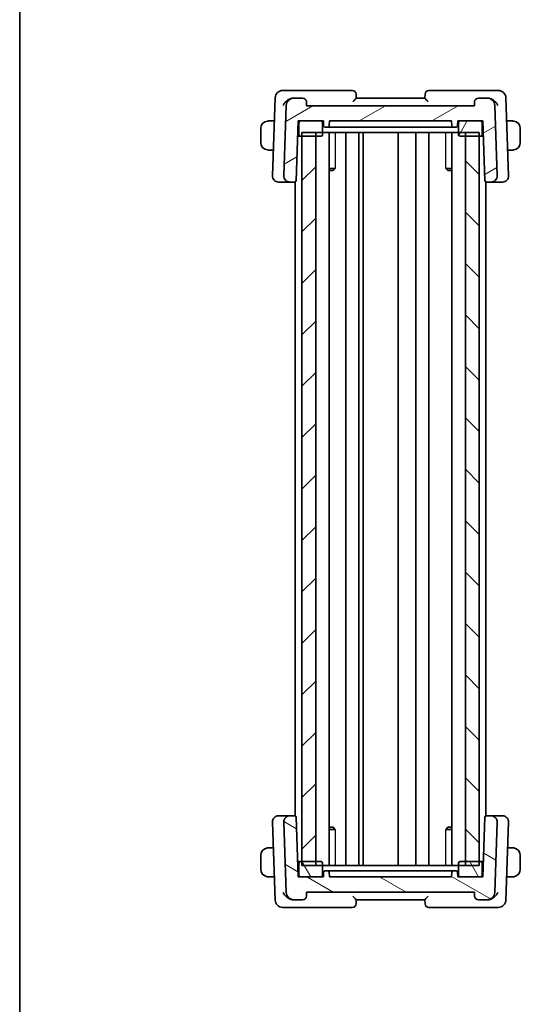
# Model space of a CAD drawing. Units: millimetres. Extents: x 14 to 2205, y 8 to 430.
# Drawn here: x 416 to 481, y 210 to 338 of the extents above; entities that cross this region are included whole.
import ezdxf

# ---------------------------------------------------------------- set-up
doc = ezdxf.new("R2010")
doc.units = ezdxf.units.MM
for name, color, linetype, lineweight in [('Border (ISO)', 7, 'Continuous', 35), ('Hatch (ISO)', 1, 'Continuous', 18), ('Visible (ISO)', 7, 'Continuous', 35), ('Visible Narrow (ISO)', 7, 'Continuous', 25)]:
    doc.layers.add(name, color=color, linetype=linetype, lineweight=lineweight)

# ---------------------------------------------------------------- blocks, each defined once
blk = doc.blocks.new('図面枠 tk図枠')
at = {"layer": 'Border (ISO)'}
blk.add_line((14.5, 289), (14.5, 8), dxfattribs=at)

msp = doc.modelspace()

# ---------------------------------------------------------------- hatches: boundary and pattern name
at = {"layer": 'Hatch (ISO)'}
h = msp.add_hatch(dxfattribs=at)
h.set_pattern_fill('ANSI31', color=256, scale=38.1, angle=-14.999978, style=0)
h.set_pattern_definition([(30, (393.75, -4.5), (-2.38125, 4.124445), [])])
edge = h.paths.add_edge_path()
edge.add_ellipse((475.5934, 327.6927), major_axis=(-0.3597, -0.3473), ratio=1, start_angle=226, end_angle=314)
edge.add_line((475.0937, 327.7102), (475.0756, 327.1927))
edge.add_line((475.0756, 327.1927), (453.0756, 327.1927))
edge.add_line((453.0756, 327.1927), (453.0575, 327.7102))
edge.add_ellipse((452.5578, 327.6927), major_axis=(0.3597, -0.3473), ratio=1, start_angle=46, end_angle=134)
edge.add_line((452.5578, 328.1927), (451.4254, 328.1927))
edge.add_ellipse((451.4254, 327.1927), major_axis=(0.7193, 0.6947), ratio=1, start_angle=46, end_angle=134)
edge.add_line((450.426, 327.2276), (450.1045, 318.0206))
edge.add_ellipse((450.904, 317.9927), major_axis=(-0.5755, -0.5557), ratio=1, start_angle=314, end_angle=406)
edge.add_line((450.904, 317.1927), (451.5031, 317.1927))
edge.add_ellipse((451.5031, 317.3927), major_axis=(0.1439, 0.1389), ratio=1, start_angle=226, end_angle=314)
edge.add_line((451.703, 317.3857), (451.9756, 325.1927))
edge.add_line((451.9756, 325.1927), (452.2756, 325.1927))
edge.add_line((452.2756, 325.1927), (454.9756, 325.1927))
edge.add_line((454.9756, 325.1927), (455.2756, 325.1927))
edge.add_line((455.2756, 325.1927), (455.2968, 324.5857))
edge.add_ellipse((455.4967, 324.5927), major_axis=(-0.1439, 0.1389), ratio=1, start_angle=46, end_angle=134)
edge.add_line((455.4967, 324.3927), (455.8545, 324.3927))
edge.add_ellipse((455.8545, 324.5927), major_axis=(0.1439, 0.1389), ratio=1, start_angle=226, end_angle=314)
edge.add_line((456.0544, 324.5857), (456.0756, 325.1927))
edge.add_line((456.0756, 325.1927), (472.0756, 325.1927))
edge.add_line((472.0756, 325.1927), (472.0968, 324.5857))
edge.add_ellipse((472.2967, 324.5927), major_axis=(-0.1439, 0.1389), ratio=1, start_angle=46, end_angle=134)
edge.add_line((472.2967, 324.3927), (472.6545, 324.3927))
edge.add_ellipse((472.6545, 324.5927), major_axis=(0.1439, 0.1389), ratio=1, start_angle=226, end_angle=314)
edge.add_line((472.8544, 324.5857), (472.8756, 325.1927))
edge.add_line((472.8756, 325.1927), (473.1756, 325.1927))
edge.add_line((473.1756, 325.1927), (475.8756, 325.1927))
edge.add_line((475.8756, 325.1927), (476.1756, 325.1927))
edge.add_line((476.1756, 325.1927), (476.4482, 317.3857))
edge.add_ellipse((476.6481, 317.3927), major_axis=(-0.1439, 0.1389), ratio=1, start_angle=46, end_angle=134)
edge.add_line((476.6481, 317.1927), (477.2472, 317.1927))
edge.add_ellipse((477.2472, 317.9927), major_axis=(0.5755, -0.5557), ratio=1, start_angle=314, end_angle=406)
edge.add_line((478.0467, 318.0206), (477.7252, 327.2276))
edge.add_ellipse((476.7258, 327.1927), major_axis=(-0.7193, 0.6947), ratio=1, start_angle=226, end_angle=314)
edge.add_line((476.7258, 328.1927), (475.5934, 328.1927))
h = msp.add_hatch(dxfattribs=at)
h.set_pattern_fill('ANSI31', color=256, scale=38.1, angle=14.999978, style=0)
h.set_pattern_definition([(60, (393.75, -4.5), (-4.124445, 2.38125), [])])
edge = h.paths.add_edge_path()
edge.add_ellipse((452.2756, 323.3927), major_axis=(-0.2, 0), ratio=1, start_angle=0, end_angle=90)
edge.add_line((452.2756, 323.1927), (452.4756, 323.1927))
edge.add_line((452.4756, 323.1927), (454.2756, 323.1927))
edge.add_line((454.2756, 323.1927), (454.9756, 323.1927))
edge.add_ellipse((454.9756, 323.3927), major_axis=(0, -0.2), ratio=1, start_angle=0, end_angle=90)
edge.add_line((455.1756, 323.3927), (455.1756, 324.9927))
edge.add_ellipse((454.9756, 324.9927), major_axis=(0.2, 0), ratio=1, start_angle=0, end_angle=90)
edge.add_line((454.9756, 325.1927), (452.2756, 325.1927))
edge.add_ellipse((452.2756, 324.9927), major_axis=(0, 0.2), ratio=1, start_angle=0, end_angle=90)
edge.add_line((452.0756, 324.9927), (452.0756, 323.3927))
edge = h.paths.add_edge_path()
edge.add_ellipse((475.8756, 323.3927), major_axis=(0, -0.2), ratio=1, start_angle=0, end_angle=90)
edge.add_line((476.0756, 323.3927), (476.0756, 324.9927))
edge.add_ellipse((475.8756, 324.9927), major_axis=(0.2, 0), ratio=1, start_angle=0, end_angle=90)
edge.add_line((475.8756, 325.1927), (473.1756, 325.1927))
edge.add_ellipse((473.1756, 324.9927), major_axis=(0, 0.2), ratio=1, start_angle=0, end_angle=90)
edge.add_line((472.9756, 324.9927), (472.9756, 323.3927))
edge.add_ellipse((473.1756, 323.3927), major_axis=(-0.2, 0), ratio=1, start_angle=0, end_angle=90)
edge.add_line((473.1756, 323.1927), (473.876, 323.1927))
edge.add_line((473.876, 323.1927), (475.676, 323.1927))
edge.add_line((475.676, 323.1927), (475.8756, 323.1927))
h = msp.add_hatch(dxfattribs=at)
h.set_pattern_fill('ANSI31', color=256, scale=38.1, style=0)
h.set_pattern_definition([(45, (393.75, -4), (-3.367596, 3.367596), [])])
h.paths.add_polyline_path([(454.2756, 227.6927), (454.2756, 323.6927), (452.4756, 323.6927), (452.4756, 227.6927)])
h = msp.add_hatch(dxfattribs=at)
h.set_pattern_fill('ANSI31', color=256, scale=38.1, angle=90.00021, style=0)
h.set_pattern_definition([(135.0002, (393.75, -4), (-3.367584, -3.36761), [])])
h.paths.add_polyline_path([(473.876, 323.6927), (473.876, 227.6927), (475.676, 227.6927), (475.676, 323.6927)])
h = msp.add_hatch(dxfattribs=at)
h.set_pattern_fill('ANSI31', color=256, scale=38.1, angle=105.000246, style=0)
h.set_pattern_definition([(150.0002, (393.75, -3.5), (-2.38123, -4.12446), [])])
edge = h.paths.add_edge_path()
edge.add_ellipse((452.5578, 223.6927), major_axis=(0, -0.5), ratio=1, start_angle=0, end_angle=88)
edge.add_line((453.0575, 223.6753), (453.0756, 224.1927))
edge.add_line((453.0756, 224.1927), (475.0756, 224.1927))
edge.add_line((475.0756, 224.1927), (475.0937, 223.6753))
edge.add_ellipse((475.5934, 223.6927), major_axis=(-0.4997, -0.0174), ratio=1, start_angle=0, end_angle=88)
edge.add_line((475.5934, 223.1927), (476.7258, 223.1927))
edge.add_ellipse((476.7258, 224.1927), major_axis=(0, -1), ratio=1, start_angle=0, end_angle=88)
edge.add_line((477.7252, 224.1578), (478.0467, 233.3648))
edge.add_ellipse((477.2472, 233.3927), major_axis=(0.7995, -0.0279), ratio=1, start_angle=0, end_angle=92)
edge.add_line((477.2472, 234.1927), (476.6481, 234.1927))
edge.add_ellipse((476.6481, 233.9927), major_axis=(0, 0.2), ratio=1, start_angle=0, end_angle=88)
edge.add_line((476.4482, 233.9997), (476.1756, 226.1927))
edge.add_line((476.1756, 226.1927), (475.8756, 226.1927))
edge.add_line((475.8756, 226.1927), (473.1756, 226.1927))
edge.add_line((473.1756, 226.1927), (472.8756, 226.1927))
edge.add_line((472.8756, 226.1927), (472.8544, 226.7997))
edge.add_ellipse((472.6545, 226.7927), major_axis=(0.1999, 0.007), ratio=1, start_angle=0, end_angle=88)
edge.add_line((472.6545, 226.9927), (472.2967, 226.9927))
edge.add_ellipse((472.2967, 226.7927), major_axis=(0, 0.2), ratio=1, start_angle=0, end_angle=88)
edge.add_line((472.0968, 226.7997), (472.0756, 226.1927))
edge.add_line((472.0756, 226.1927), (456.0756, 226.1927))
edge.add_line((456.0756, 226.1927), (456.0544, 226.7997))
edge.add_ellipse((455.8545, 226.7927), major_axis=(0.1999, 0.007), ratio=1, start_angle=0, end_angle=88)
edge.add_line((455.8545, 226.9927), (455.4967, 226.9927))
edge.add_ellipse((455.4967, 226.7927), major_axis=(0, 0.2), ratio=1, start_angle=0, end_angle=88)
edge.add_line((455.2968, 226.7997), (455.2756, 226.1927))
edge.add_line((455.2756, 226.1927), (454.9756, 226.1927))
edge.add_line((454.9756, 226.1927), (452.2756, 226.1927))
edge.add_line((452.2756, 226.1927), (451.9756, 226.1927))
edge.add_line((451.9756, 226.1927), (451.703, 233.9997))
edge.add_ellipse((451.5031, 233.9927), major_axis=(0.1999, 0.007), ratio=1, start_angle=0, end_angle=88)
edge.add_line((451.5031, 234.1927), (450.904, 234.1927))
edge.add_ellipse((450.904, 233.3927), major_axis=(0, 0.8), ratio=1, start_angle=0, end_angle=92)
edge.add_line((450.1045, 233.3648), (450.426, 224.1578))
edge.add_ellipse((451.4254, 224.1927), major_axis=(-0.9994, -0.0349), ratio=1, start_angle=0, end_angle=88)
edge.add_line((451.4254, 223.1927), (452.5578, 223.1927))
h = msp.add_hatch(dxfattribs=at)
h.set_pattern_fill('ANSI31', color=256, scale=38.1, angle=75.000175, style=0)
h.set_pattern_definition([(120.0002, (393.75, -3.5), (-4.12444, -2.38126), [])])
edge = h.paths.add_edge_path()
edge.add_ellipse((475.8756, 227.9927), major_axis=(0.2, 0), ratio=1, start_angle=0, end_angle=90)
edge.add_line((475.8756, 228.1927), (475.676, 228.1927))
edge.add_line((475.676, 228.1927), (473.876, 228.1927))
edge.add_line((473.876, 228.1927), (473.1756, 228.1927))
edge.add_ellipse((473.1756, 227.9927), major_axis=(0, 0.2), ratio=1, start_angle=0, end_angle=90)
edge.add_line((472.9756, 227.9927), (472.9756, 226.3927))
edge.add_ellipse((473.1756, 226.3927), major_axis=(-0.2, 0), ratio=1, start_angle=0, end_angle=90)
edge.add_line((473.1756, 226.1927), (475.8756, 226.1927))
edge.add_ellipse((475.8756, 226.3927), major_axis=(0, -0.2), ratio=1, start_angle=0, end_angle=90)
edge.add_line((476.0756, 226.3927), (476.0756, 227.9927))
edge = h.paths.add_edge_path()
edge.add_ellipse((452.2756, 227.9927), major_axis=(0, 0.2), ratio=1, start_angle=0, end_angle=90)
edge.add_line((452.0756, 227.9927), (452.0756, 226.3927))
edge.add_ellipse((452.2756, 226.3927), major_axis=(-0.2, 0), ratio=1, start_angle=0, end_angle=90)
edge.add_line((452.2756, 226.1927), (454.9756, 226.1927))
edge.add_ellipse((454.9756, 226.3927), major_axis=(0, -0.2), ratio=1, start_angle=0, end_angle=90)
edge.add_line((455.1756, 226.3927), (455.1756, 227.9927))
edge.add_ellipse((454.9756, 227.9927), major_axis=(0.2, 0), ratio=1, start_angle=0, end_angle=90)
edge.add_line((454.9756, 228.1927), (454.2756, 228.1927))
edge.add_line((454.2756, 228.1927), (452.4756, 228.1927))
edge.add_line((452.4756, 228.1927), (452.2756, 228.1927))

# ---------------------------------------------------------------- linework, layer by layer
at = {"layer": 'Visible (ISO)'}
for p, q in [((451.1438, 329.1927), (449.9603, 329.1927)), ((459.0578, 329.1927), (451.1438, 329.1927)), ((477.0074, 329.1927), (469.0934, 329.1927)), ((478.1909, 329.1927), (477.0074, 329.1927)), ((448.9609, 328.2276), (448.6045, 318.0206)), ((451.4254, 328.1927), (451.3442, 328.1927)), ((452.5578, 328.1927), (451.4254, 328.1927)), ((453.0756, 327.1927), (453.0575, 327.7102)), ((459.5757, 328.191), (459.5575, 328.7102)), ((468.5756, 328.1927), (459.5756, 328.1927)), ((468.5937, 328.7102), (468.5755, 328.191)), ((475.0937, 327.7102), (475.0756, 327.1927)), ((476.7258, 328.1927), (475.5934, 328.1927)), ((476.807, 328.1927), (476.7258, 328.1927)), ((479.5467, 318.0206), (479.1902, 328.2276)), ((450.426, 327.2276), (450.1045, 318.0206)), ((475.0756, 327.1927), (453.0756, 327.1927)), ((478.0467, 318.0206), (477.7252, 327.2276)), ((448.855, 325.1927), (448.33, 325.1927)), ((451.703, 317.3857), (451.9756, 325.1927)), ((451.9756, 325.1927), (455.2756, 325.1927)), ((452.0756, 324.9927), (452.0756, 323.3927)), ((454.9756, 325.1927), (452.2756, 325.1927)), ((455.1756, 323.3927), (455.1756, 324.9927)), ((455.2756, 325.1927), (455.2968, 324.5857)), ((456.0544, 324.5857), (456.0756, 325.1927)), ((456.0756, 325.1927), (472.0756, 325.1927)), ((472.0756, 325.1927), (472.0968, 324.5857)), ((472.8544, 324.5857), (472.8756, 325.1927)), ((472.8756, 325.1927), (476.1756, 325.1927)), ((472.9756, 324.9927), (472.9756, 323.3927)), ((475.8756, 325.1927), (473.1756, 325.1927)), ((476.0756, 323.3927), (476.0756, 324.9927)), ((476.1756, 325.1927), (476.4482, 317.3857)), ((479.8212, 325.1927), (479.2962, 325.1927)), ((447.0756, 324.1927), (447.0756, 322.3927)), ((452.4756, 323.6927), (452.4756, 227.6927)), ((452.4756, 323.6927), (475.676, 323.6927)), ((454.2756, 227.6927), (454.2756, 323.6927)), ((455.4967, 324.3927), (455.8545, 324.3927)), ((455.8545, 324.3927), (456.2101, 324.3927)), ((456.0294, 227.6927), (456.0294, 323.6927)), ((458.4434, 324.3927), (456.2101, 324.3927)), ((458.2256, 227.6927), (458.2256, 323.6927)), ((458.4434, 324.3927), (458.7395, 324.3927)), ((458.7395, 324.3927), (469.4117, 324.3927)), ((459.9256, 227.6927), (459.9256, 323.6927)), ((460.487, 227.6927), (460.487, 323.6927)), ((465.0756, 227.6927), (465.0756, 323.6927)), ((465.0763, 227.6927), (465.0763, 323.6927)), ((467.376, 227.6927), (467.376, 323.6927)), ((467.376, 227.6927), (467.376, 323.6927)), ((469.076, 227.6927), (469.076, 323.6927)), ((469.4117, 324.3927), (469.7078, 324.3927)), ((471.9411, 324.3927), (469.7078, 324.3927)), ((471.9411, 324.3927), (472.2967, 324.3927)), ((472.1218, 227.6927), (472.1218, 323.6927)), ((472.2967, 324.3927), (472.6545, 324.3927)), ((473.876, 323.6927), (473.876, 227.6927)), ((475.676, 227.6927), (475.676, 323.6927)), ((475.6763, 227.6927), (475.6763, 323.6927)), ((481.0756, 322.3927), (481.0756, 324.1927)), ((451.9058, 323.1927), (452.2756, 323.1927)), ((452.2756, 323.1927), (454.9756, 323.1927)), ((454.2756, 323.1927), (452.4756, 323.1927)), ((473.1756, 323.1927), (475.8756, 323.1927)), ((475.676, 323.1927), (473.876, 323.1927)), ((475.8756, 323.1927), (476.2454, 323.1927)), ((448.33, 321.3927), (448.7223, 321.3927)), ((479.4289, 321.3927), (479.8212, 321.3927)), ((456.0294, 318.9688), (456.8146, 318.9688)), ((456.5495, 318.6927), (456.0294, 318.6927)), ((456.5495, 318.6927), (456.7351, 318.8783)), ((471.3366, 318.9688), (472.1218, 318.9688)), ((471.6016, 318.6927), (471.4161, 318.8783)), ((472.1218, 318.6927), (471.6016, 318.6927)), ((449.4251, 317.1927), (449.404, 317.1927)), ((449.4251, 317.1927), (450.7669, 317.1927)), ((450.7669, 317.1927), (450.904, 317.1927)), ((450.904, 317.1927), (451.5031, 317.1927)), ((451.5031, 317.1927), (451.5756, 317.1927)), ((451.5756, 234.1791), (451.5756, 317.2063)), ((476.5763, 234.1794), (476.5763, 317.206)), ((476.5763, 234.1794), (476.5763, 317.206)), ((476.5763, 234.1794), (476.5763, 317.206)), ((476.5763, 317.1927), (476.6481, 317.1927)), ((476.6481, 317.1927), (477.2472, 317.1927)), ((477.2472, 317.1927), (477.3843, 317.1927)), ((477.3843, 317.1927), (478.7261, 317.1927)), ((478.7472, 317.1927), (478.7261, 317.1927)), ((449.404, 234.1927), (449.4251, 234.1927)), ((450.7669, 234.1927), (449.4251, 234.1927)), ((450.904, 234.1927), (450.7669, 234.1927)), ((451.5031, 234.1927), (450.904, 234.1927)), ((451.5756, 234.1927), (451.5031, 234.1927)), ((451.9756, 226.1927), (451.703, 233.9997)), ((476.4482, 233.9997), (476.1756, 226.1927)), ((476.6481, 234.1927), (476.5763, 234.1927)), ((477.2472, 234.1927), (476.6481, 234.1927)), ((477.3843, 234.1927), (477.2472, 234.1927)), ((478.7261, 234.1927), (477.3843, 234.1927)), ((478.7261, 234.1927), (478.7472, 234.1927)), ((448.6045, 233.3648), (448.9609, 223.1578)), ((450.1045, 233.3648), (450.426, 224.1578)), ((456.0294, 232.6927), (456.5495, 232.6927)), ((456.8146, 232.4167), (456.0294, 232.4167)), ((456.5495, 232.6927), (456.7351, 232.5071)), ((472.1218, 232.4167), (471.3366, 232.4167)), ((471.6017, 232.6927), (471.4161, 232.5072)), ((471.6017, 232.6927), (472.1218, 232.6927)), ((477.7252, 224.1578), (478.0467, 233.3648)), ((479.1903, 223.1578), (479.5467, 233.3648)), ((448.7223, 229.9927), (448.33, 229.9927)), ((479.8212, 229.9927), (479.4289, 229.9927)), ((447.0756, 228.9927), (447.0756, 227.1927)), ((481.0756, 227.1927), (481.0756, 228.9927)), ((452.2756, 228.1927), (451.9058, 228.1927)), ((452.0756, 227.9927), (452.0756, 226.3927)), ((454.9756, 228.1927), (452.2756, 228.1927)), ((452.4756, 228.1927), (454.2756, 228.1927)), ((452.4756, 227.6927), (475.6763, 227.6927)), ((455.1756, 226.3927), (455.1756, 227.9927)), ((455.8545, 226.9927), (455.4967, 226.9927)), ((456.2101, 226.9927), (455.8545, 226.9927)), ((456.2101, 226.9927), (458.4434, 226.9927)), ((458.7395, 226.9927), (458.4434, 226.9927)), ((469.4117, 226.9927), (458.7395, 226.9927)), ((469.7078, 226.9927), (469.4117, 226.9927)), ((469.7078, 226.9927), (471.9411, 226.9927)), ((472.2967, 226.9927), (471.9411, 226.9927)), ((472.6545, 226.9927), (472.2967, 226.9927)), ((472.9756, 227.9927), (472.9756, 226.3927)), ((475.8756, 228.1927), (473.1756, 228.1927)), ((473.876, 228.1927), (475.676, 228.1927)), ((476.2454, 228.1927), (475.8756, 228.1927)), ((476.0756, 226.3927), (476.0756, 227.9927)), ((448.33, 226.1927), (448.855, 226.1927)), ((455.2756, 226.1927), (451.9756, 226.1927)), ((452.2756, 226.1927), (454.9756, 226.1927)), ((455.2968, 226.7997), (455.2756, 226.1927)), ((456.0756, 226.1927), (456.0544, 226.7997)), ((472.0756, 226.1927), (456.0756, 226.1927)), ((472.0968, 226.7997), (472.0756, 226.1927)), ((472.8756, 226.1927), (472.8544, 226.7997)), ((476.1756, 226.1927), (472.8756, 226.1927)), ((473.1756, 226.1927), (475.8756, 226.1927)), ((479.2962, 226.1927), (479.8212, 226.1927)), ((451.3442, 223.1927), (451.4254, 223.1927)), ((451.4254, 223.1927), (452.5578, 223.1927)), ((453.0575, 223.6753), (453.0756, 224.1927)), ((453.0756, 224.1927), (475.0756, 224.1927)), ((459.5575, 222.6753), (459.5757, 223.1944)), ((459.5756, 223.1927), (468.5756, 223.1927)), ((468.5755, 223.1944), (468.5937, 222.6753)), ((475.0756, 224.1927), (475.0937, 223.6753)), ((475.5934, 223.1927), (476.7258, 223.1927)), ((476.7258, 223.1927), (476.807, 223.1927)), ((449.9603, 222.1927), (451.1438, 222.1927)), ((451.1438, 222.1927), (459.0578, 222.1927)), ((469.0934, 222.1927), (477.0074, 222.1927)), ((477.0074, 222.1927), (478.1909, 222.1927))]:
    msp.add_line(p, q, dxfattribs=at)
for centre, radius, start, end in [((449.9603, 328.1927), 1, 90, 178), ((459.0578, 328.6927), 0.5, 2, 90), ((469.0934, 328.6927), 0.5, 90, 178), ((478.1909, 328.1927), 1, 2, 90), ((451.4254, 327.1927), 1, 90, 178), ((452.5578, 327.6927), 0.5, 2, 90), ((475.5934, 327.6927), 0.5, 90, 178), ((476.7258, 327.1927), 1, 2, 90), ((448.0756, 324.1927), 1, 97.635383, 180), ((452.2756, 324.9927), 0.2, 90, 180), ((454.9756, 324.9927), 0.2, 0, 90), ((473.1756, 324.9927), 0.2, 90, 180), ((475.8756, 324.9927), 0.2, 0, 90), ((480.0756, 324.1927), 1, 0, 82.364619), ((455.4967, 324.5927), 0.2, 182, 270), ((455.8545, 324.5927), 0.2, 270, 358), ((472.2967, 324.5927), 0.2, 182, 270), ((472.6545, 324.5927), 0.2, 270, 358), ((448.0756, 322.3927), 1, 180, 262.364617), ((452.2756, 323.3927), 0.2, 180, 270), ((454.9756, 323.3927), 0.2, 270, 0), ((473.1756, 323.3927), 0.2, 180, 270), ((475.8756, 323.3927), 0.2, 270, 0), ((480.0756, 322.3927), 1, 277.635381, 0), ((449.404, 317.9927), 0.8, 178, 270), ((450.904, 317.9927), 0.8, 178, 270), ((451.5031, 317.3927), 0.2, 270, 358), ((476.6481, 317.3927), 0.2, 182, 270), ((477.2472, 317.9927), 0.8, 270, 2), ((478.7472, 317.9927), 0.8, 270, 2), ((449.404, 233.3927), 0.8, 90, 182), ((450.904, 233.3927), 0.8, 90, 182), ((451.5031, 233.9927), 0.2, 2, 90), ((476.6481, 233.9927), 0.2, 90, 178), ((477.2472, 233.3927), 0.8, 358, 90), ((478.7472, 233.3927), 0.8, 358, 90), ((448.0756, 228.9927), 1, 97.635382, 180), ((480.0756, 228.9927), 1, 0, 82.364618), ((448.0756, 227.1927), 1, 180, 262.364618), ((452.2756, 227.9927), 0.2, 90, 180), ((454.9756, 227.9927), 0.2, 0, 90), ((455.4967, 226.7927), 0.2, 90, 178), ((455.8545, 226.7927), 0.2, 2, 90), ((472.2967, 226.7927), 0.2, 90, 178), ((472.6545, 226.7927), 0.2, 2, 90), ((473.1756, 227.9927), 0.2, 90, 180), ((475.8756, 227.9927), 0.2, 0, 90), ((480.0756, 227.1927), 1, 277.635382, 0), ((452.2756, 226.3927), 0.2, 180, 270), ((454.9756, 226.3927), 0.2, 270, 0), ((473.1756, 226.3927), 0.2, 180, 270), ((475.8756, 226.3927), 0.2, 270, 0), ((449.9603, 223.1927), 1, 182, 270), ((451.4254, 224.1927), 1, 182, 270), ((452.5578, 223.6927), 0.5, 270, 358), ((475.5934, 223.6927), 0.5, 182, 270), ((476.7258, 224.1927), 1, 270, 358), ((478.1909, 223.1927), 1, 270, 358), ((459.0578, 222.6927), 0.5, 270, 358), ((469.0934, 222.6927), 0.5, 182, 270)]:
    msp.add_arc(centre, radius, start, end, dxfattribs=at)
for centre, major_axis, ratio, start_param, end_param in [((451.3634, 327.1769), (-0.1905, 0.9996), 0.94756462, 6.10449063, 6.21090667), ((476.7878, 327.1769), (0.1905, 0.9996), 0.94756467, 0.07228179, 0.17869784), ((451.3634, 224.2085), (-0.1905, -0.9996), 0.94756463, 0.07228171, 0.17869776), ((476.7878, 224.2085), (0.1905, -0.9996), 0.94756467, 6.10449055, 6.21090659)]:
    msp.add_ellipse(centre, major_axis=major_axis, ratio=ratio, start_param=start_param, end_param=end_param, dxfattribs=at)
for points, knots in [([(450.0141, 327.2276), (450.0146, 327.2287), (450.0151, 327.2298), (450.0638, 327.3366), (450.1278, 327.4415), (450.2825, 327.6416), (450.3746, 327.7386), (450.6066, 327.9344), (450.7345, 328.0143), (450.9158, 328.1005), (450.9799, 328.1258), (451.1107, 328.1655), (451.1767, 328.1797), (451.2417, 328.187)], [-0.00044262, -0.00044262, -0.00044262, -0.00044262, 0, 0, 0.043641445, 0.043641445, 0.087211968, 0.087211968, 0.140354405, 0.140354405, 0.167940927, 0.167940927, 0.195703409, 0.195703409, 0.195703409, 0.195703409]), ([(459.1535, 327.7102), (459.1543, 327.711), (459.1551, 327.7119), (459.2061, 327.7666), (459.2562, 327.8202), (459.35, 327.9213), (459.3949, 327.97), (459.4849, 328.0709), (459.5169, 328.1096), (459.5493, 328.15), (459.559, 328.1627), (459.5722, 328.1818), (459.5758, 328.1882), (459.5757, 328.191)], [-0.000352289, -0.000352289, -0.000352289, -0.000352289, 0, 0, 0.022243707, 0.022243707, 0.044068141, 0.044068141, 0.072105083, 0.072105083, 0.088546816, 0.088546816, 0.104726407, 0.104726407, 0.104726407, 0.104726407]), ([(468.5755, 328.191), (468.5754, 328.1882), (468.579, 328.1818), (468.5922, 328.1627), (468.6019, 328.15), (468.6343, 328.1096), (468.6663, 328.0709), (468.7563, 327.97), (468.8012, 327.9213), (468.895, 327.8202), (468.9451, 327.7666), (468.9961, 327.7119), (468.9969, 327.711), (468.9977, 327.7102)], [0, 0, 0, 0, 0.0104755073, 0.0104755073, 0.0211207392, 0.0211207392, 0.0392733114, 0.0392733114, 0.0534035837, 0.0534035837, 0.0678053148, 0.0678053148, 0.0680334052, 0.0680334052, 0.0680334052, 0.0680334052]), ([(478.1371, 327.2276), (478.1366, 327.2287), (478.1361, 327.2298), (478.087, 327.3361), (478.0227, 327.4408), (477.8682, 327.6405), (477.7761, 327.7381), (477.5522, 327.9282), (477.4228, 328.0126), (477.2293, 328.1032), (477.1663, 328.1276), (477.038, 328.1661), (476.9732, 328.1798), (476.9094, 328.187)], [-0.162729664, -0.162729664, -0.162729664, -0.162729664, -0.162328704, -0.162328704, -0.123245655, -0.123245655, -0.084373416, -0.084373416, -0.040486523, -0.040486523, -0.020304679, -0.020304679, 0, 0, 0, 0]), ([(448.0756, 325.1927), (448.0743, 325.1927), (448.0721, 325.1927), (448.0692, 325.1927), (448.0631, 325.1927), (448.054, 325.1925), (448.0433, 325.1922), (448.0354, 325.1919), (448.0266, 325.1916), (448.0176, 325.191), (448.0091, 325.1905), (448.0005, 325.1899), (447.9923, 325.1892), (447.9833, 325.1885), (447.9748, 325.1877), (447.9674, 325.1868), (447.9552, 325.1855), (447.946, 325.1843), (447.9427, 325.1839)], [0.000000144, 0.000000144, 0.000000144, 0.000000144, 0.094244623, 0.094244623, 0.094244623, 0.296084967, 0.296084967, 0.296084967, 0.446134624, 0.446134624, 0.446134624, 0.588438527, 0.588438527, 0.588438527, 0.744229366, 0.744229366, 0.744229366, 1, 1, 1, 1]), ([(448.1237, 325.1927), (448.1133, 325.1927), (448.1039, 325.1927), (448.0961, 325.1927), (448.0869, 325.1927), (448.0798, 325.1927), (448.0756, 325.1927)], [0.741726882, 0.741726882, 0.741726882, 0.741726882, 0.860546319, 0.860546319, 0.860546319, 1, 1, 1, 1]), ([(448.33, 325.1927), (448.3231, 325.1927), (448.3102, 325.1927), (448.2938, 325.1927), (448.2832, 325.1927), (448.2711, 325.1927), (448.2583, 325.1927), (448.247, 325.1927), (448.2352, 325.1927), (448.2233, 325.1927), (448.2119, 325.1927), (448.2004, 325.1927), (448.1892, 325.1927), (448.1778, 325.1927), (448.1667, 325.1927), (448.1562, 325.1927), (448.1446, 325.1927), (448.1336, 325.1927), (448.1237, 325.1927)], [0, 0, 0, 0, 0.19035453, 0.19035453, 0.19035453, 0.313863222, 0.313863222, 0.313863222, 0.421406083, 0.421406083, 0.421406083, 0.523967972, 0.523967972, 0.523967972, 0.628134753, 0.628134753, 0.628134753, 0.741726882, 0.741726882, 0.741726882, 0.741726882]), ([(480.0275, 325.1927), (480.0157, 325.1927), (480.0025, 325.1927), (479.9885, 325.1927), (479.9757, 325.1927), (479.9622, 325.1927), (479.9485, 325.1927), (479.9347, 325.1927), (479.9206, 325.1927), (479.907, 325.1927), (479.8918, 325.1927), (479.8773, 325.1927), (479.8645, 325.1927), (479.8448, 325.1927), (479.8291, 325.1927), (479.8212, 325.1927)], [0.258273118, 0.258273118, 0.258273118, 0.258273118, 0.393143911, 0.393143911, 0.393143911, 0.516901466, 0.516901466, 0.516901466, 0.642015716, 0.642015716, 0.642015716, 0.782669876, 0.782669876, 0.782669876, 1, 1, 1, 1]), ([(480.0756, 325.1927), (480.0732, 325.1927), (480.07, 325.1927), (480.066, 325.1927), (480.0567, 325.1927), (480.0433, 325.1927), (480.0275, 325.1927)], [0.000000157, 0.000000157, 0.000000157, 0.000000157, 0.07789573, 0.07789573, 0.07789573, 0.258273118, 0.258273118, 0.258273118, 0.258273118]), ([(480.2085, 325.1839), (480.2044, 325.1844), (480.1909, 325.1862), (480.1739, 325.1879), (480.1631, 325.1889), (480.1509, 325.1899), (480.1387, 325.1907), (480.126, 325.1915), (480.1134, 325.1921), (480.1027, 325.1923), (480.0895, 325.1927), (480.0793, 325.1927), (480.0756, 325.1927)], [0, 0, 0, 0, 0.32158276, 0.32158276, 0.32158276, 0.52551233, 0.52551233, 0.52551233, 0.73736223, 0.73736223, 0.73736223, 1, 1, 1, 1]), ([(455.4967, 324.3927), (455.4966, 324.3927), (455.4964, 324.3927), (455.496, 324.3926), (455.4958, 324.3926), (455.4953, 324.3925), (455.4949, 324.3925), (455.4938, 324.3924), (455.4931, 324.3924), (455.4911, 324.3923), (455.4899, 324.3924), (455.4847, 324.3925), (455.4805, 324.3929), (455.4724, 324.3939), (455.4684, 324.3945), (455.4644, 324.3953)], [0, 0, 0, 0, 0.00013332489, 0.00013332489, 0.00026291356, 0.00026291356, 0.0004323743, 0.0004323743, 0.00070764546, 0.00070764546, 0.00109398645, 0.00109398645, 0.00231846237, 0.00231846237, 0.00353965109, 0.00353965109, 0.00353965109, 0.00353965109]), ([(472.6872, 324.3954), (472.6831, 324.3946), (472.6791, 324.3939), (472.6707, 324.3929), (472.6662, 324.3925), (472.6609, 324.3923), (472.6597, 324.3923), (472.6579, 324.3924), (472.6572, 324.3924), (472.6562, 324.3925), (472.6558, 324.3925), (472.6553, 324.3926), (472.6551, 324.3926), (472.6548, 324.3927), (472.6546, 324.3927), (472.6545, 324.3927)], [0.00533618055, 0.00533618055, 0.00533618055, 0.00533618055, 0.00657097357, 0.00657097357, 0.00787975841, 0.00787975841, 0.00824891448, 0.00824891448, 0.00850167805, 0.00850167805, 0.00866473945, 0.00866473945, 0.00878919847, 0.00878919847, 0.00891692901, 0.00891692901, 0.00891692901, 0.00891692901]), ([(447.9427, 321.4016), (447.9468, 321.401), (447.9603, 321.3992), (447.9773, 321.3976), (447.9881, 321.3965), (448.0003, 321.3955), (448.0125, 321.3947), (448.0252, 321.3939), (448.0378, 321.3934), (448.0485, 321.3931), (448.0617, 321.3928), (448.0719, 321.3928), (448.0756, 321.3927)], [0, 0, 0, 0, 0.32158276, 0.32158276, 0.32158276, 0.52551233, 0.52551233, 0.52551233, 0.73736223, 0.73736223, 0.73736223, 1, 1, 1, 1]), ([(448.0756, 321.3927), (448.078, 321.3927), (448.0812, 321.3927), (448.0852, 321.3927), (448.0945, 321.3927), (448.1079, 321.3927), (448.1237, 321.3927)], [0.000000157, 0.000000157, 0.000000157, 0.000000157, 0.07789573, 0.07789573, 0.07789573, 0.258273118, 0.258273118, 0.258273118, 0.258273118]), ([(448.1237, 321.3927), (448.1355, 321.3927), (448.1487, 321.3927), (448.1627, 321.3927), (448.1755, 321.3927), (448.189, 321.3927), (448.2027, 321.3927), (448.2165, 321.3927), (448.2306, 321.3927), (448.2442, 321.3927), (448.2594, 321.3927), (448.2739, 321.3927), (448.2867, 321.3927), (448.3064, 321.3927), (448.3221, 321.3927), (448.33, 321.3927)], [0.258273118, 0.258273118, 0.258273118, 0.258273118, 0.393143911, 0.393143911, 0.393143911, 0.516901466, 0.516901466, 0.516901466, 0.642015716, 0.642015716, 0.642015716, 0.782669876, 0.782669876, 0.782669876, 1, 1, 1, 1]), ([(479.8212, 321.3927), (479.8281, 321.3927), (479.841, 321.3927), (479.8574, 321.3927), (479.868, 321.3927), (479.8801, 321.3927), (479.8929, 321.3927), (479.9042, 321.3927), (479.916, 321.3927), (479.9279, 321.3927), (479.9393, 321.3927), (479.9508, 321.3927), (479.962, 321.3927), (479.9734, 321.3927), (479.9845, 321.3927), (479.995, 321.3927), (480.0066, 321.3927), (480.0175, 321.3927), (480.0275, 321.3927)], [0, 0, 0, 0, 0.19035453, 0.19035453, 0.19035453, 0.313863222, 0.313863222, 0.313863222, 0.421406083, 0.421406083, 0.421406083, 0.523967972, 0.523967972, 0.523967972, 0.628134753, 0.628134753, 0.628134753, 0.741726882, 0.741726882, 0.741726882, 0.741726882]), ([(480.0275, 321.3927), (480.0379, 321.3927), (480.0473, 321.3927), (480.0551, 321.3927), (480.0643, 321.3927), (480.0713, 321.3927), (480.0756, 321.3927)], [0.741726882, 0.741726882, 0.741726882, 0.741726882, 0.860546319, 0.860546319, 0.860546319, 1, 1, 1, 1]), ([(480.0756, 321.3927), (480.0769, 321.3927), (480.0791, 321.3927), (480.0819, 321.3927), (480.0881, 321.3928), (480.0972, 321.3929), (480.1079, 321.3932), (480.1158, 321.3935), (480.1246, 321.3939), (480.1336, 321.3944), (480.1421, 321.3949), (480.1507, 321.3955), (480.1589, 321.3962), (480.1679, 321.3969), (480.1764, 321.3978), (480.1838, 321.3986), (480.196, 321.3999), (480.2052, 321.4011), (480.2085, 321.4016)], [0.000000144, 0.000000144, 0.000000144, 0.000000144, 0.094244623, 0.094244623, 0.094244623, 0.296084967, 0.296084967, 0.296084967, 0.446134624, 0.446134624, 0.446134624, 0.588438527, 0.588438527, 0.588438527, 0.744229366, 0.744229366, 0.744229366, 1, 1, 1, 1]), ([(448.0756, 229.9927), (448.0743, 229.9927), (448.0721, 229.9927), (448.0693, 229.9927), (448.0631, 229.9927), (448.054, 229.9925), (448.0433, 229.9922), (448.0354, 229.9919), (448.0266, 229.9916), (448.0176, 229.991), (448.0091, 229.9905), (448.0005, 229.9899), (447.9923, 229.9892), (447.9833, 229.9885), (447.9748, 229.9877), (447.9674, 229.9868), (447.9552, 229.9855), (447.946, 229.9843), (447.9427, 229.9839)], [0.000000144, 0.000000144, 0.000000144, 0.000000144, 0.094244623, 0.094244623, 0.094244623, 0.296084967, 0.296084967, 0.296084967, 0.446134624, 0.446134624, 0.446134624, 0.588438527, 0.588438527, 0.588438527, 0.744229366, 0.744229366, 0.744229366, 1, 1, 1, 1]), ([(448.1237, 229.9927), (448.1133, 229.9927), (448.1039, 229.9927), (448.0961, 229.9927), (448.0869, 229.9927), (448.0799, 229.9927), (448.0756, 229.9927)], [0.741726882, 0.741726882, 0.741726882, 0.741726882, 0.860546319, 0.860546319, 0.860546319, 1, 1, 1, 1]), ([(448.33, 229.9927), (448.3231, 229.9927), (448.3102, 229.9927), (448.2938, 229.9927), (448.2832, 229.9927), (448.2711, 229.9927), (448.2583, 229.9927), (448.247, 229.9927), (448.2352, 229.9927), (448.2233, 229.9927), (448.2119, 229.9927), (448.2004, 229.9927), (448.1892, 229.9927), (448.1778, 229.9927), (448.1667, 229.9927), (448.1562, 229.9927), (448.1446, 229.9927), (448.1337, 229.9927), (448.1237, 229.9927)], [0, 0, 0, 0, 0.19035453, 0.19035453, 0.19035453, 0.313863222, 0.313863222, 0.313863222, 0.421406083, 0.421406083, 0.421406083, 0.523967972, 0.523967972, 0.523967972, 0.628134753, 0.628134753, 0.628134753, 0.741726882, 0.741726882, 0.741726882, 0.741726882]), ([(480.0275, 229.9927), (480.0157, 229.9927), (480.0025, 229.9927), (479.9885, 229.9927), (479.9757, 229.9927), (479.9622, 229.9927), (479.9485, 229.9927), (479.9347, 229.9927), (479.9206, 229.9927), (479.907, 229.9927), (479.8918, 229.9927), (479.8773, 229.9927), (479.8645, 229.9927), (479.8448, 229.9927), (479.8291, 229.9927), (479.8212, 229.9927)], [0.258273118, 0.258273118, 0.258273118, 0.258273118, 0.393143911, 0.393143911, 0.393143911, 0.516901466, 0.516901466, 0.516901466, 0.642015716, 0.642015716, 0.642015716, 0.782669876, 0.782669876, 0.782669876, 1, 1, 1, 1]), ([(480.0756, 229.9927), (480.0732, 229.9927), (480.07, 229.9927), (480.066, 229.9927), (480.0567, 229.9927), (480.0433, 229.9927), (480.0275, 229.9927)], [0.000000157, 0.000000157, 0.000000157, 0.000000157, 0.07789573, 0.07789573, 0.07789573, 0.258273118, 0.258273118, 0.258273118, 0.258273118]), ([(480.2085, 229.9839), (480.2044, 229.9844), (480.1909, 229.9862), (480.1739, 229.9879), (480.1631, 229.9889), (480.1509, 229.99), (480.1387, 229.9907), (480.126, 229.9915), (480.1134, 229.9921), (480.1027, 229.9924), (480.0895, 229.9927), (480.0793, 229.9927), (480.0756, 229.9927)], [0, 0, 0, 0, 0.32158276, 0.32158276, 0.32158276, 0.52551233, 0.52551233, 0.52551233, 0.73736223, 0.73736223, 0.73736223, 1, 1, 1, 1]), ([(455.464, 226.99), (455.468, 226.9908), (455.4721, 226.9915), (455.4805, 226.9926), (455.485, 226.993), (455.4903, 226.9931), (455.4915, 226.9931), (455.4933, 226.993), (455.494, 226.993), (455.495, 226.9929), (455.4954, 226.9929), (455.4959, 226.9928), (455.4961, 226.9928), (455.4964, 226.9928), (455.4966, 226.9927), (455.4967, 226.9927)], [0.00533458396, 0.00533458396, 0.00533458396, 0.00533458396, 0.00657097299, 0.00657097299, 0.0078797595, 0.0078797595, 0.00824891775, 0.00824891775, 0.00850168269, 0.00850168269, 0.00866474407, 0.00866474407, 0.00878920341, 0.00878920341, 0.0089169343, 0.0089169343, 0.0089169343, 0.0089169343]), ([(472.6545, 226.9927), (472.6546, 226.9927), (472.6548, 226.9928), (472.6552, 226.9928), (472.6554, 226.9928), (472.6559, 226.9929), (472.6563, 226.9929), (472.6574, 226.993), (472.6581, 226.993), (472.6601, 226.9931), (472.6613, 226.9931), (472.6665, 226.9929), (472.6707, 226.9926), (472.6787, 226.9916), (472.6828, 226.9909), (472.6868, 226.9901)], [0, 0, 0, 0, 0.00013332469, 0.00013332469, 0.00026291317, 0.00026291317, 0.00043237394, 0.00043237394, 0.0007076439, 0.0007076439, 0.00109398288, 0.00109398288, 0.00231845643, 0.00231845643, 0.00353815405, 0.00353815405, 0.00353815405, 0.00353815405]), ([(447.9427, 226.2016), (447.9468, 226.201), (447.9603, 226.1992), (447.9773, 226.1976), (447.9881, 226.1965), (448.0003, 226.1955), (448.0125, 226.1947), (448.0252, 226.1939), (448.0378, 226.1934), (448.0485, 226.1931), (448.0617, 226.1928), (448.0719, 226.1928), (448.0756, 226.1927)], [0, 0, 0, 0, 0.32158276, 0.32158276, 0.32158276, 0.52551233, 0.52551233, 0.52551233, 0.73736223, 0.73736223, 0.73736223, 1, 1, 1, 1]), ([(448.0756, 226.1927), (448.078, 226.1927), (448.0812, 226.1927), (448.0852, 226.1927), (448.0945, 226.1927), (448.1079, 226.1927), (448.1237, 226.1927)], [0.000000157, 0.000000157, 0.000000157, 0.000000157, 0.07789573, 0.07789573, 0.07789573, 0.258273118, 0.258273118, 0.258273118, 0.258273118]), ([(448.1237, 226.1927), (448.1355, 226.1927), (448.1487, 226.1927), (448.1627, 226.1927), (448.1755, 226.1927), (448.189, 226.1927), (448.2027, 226.1927), (448.2165, 226.1927), (448.2306, 226.1927), (448.2442, 226.1927), (448.2594, 226.1927), (448.2739, 226.1927), (448.2867, 226.1927), (448.3064, 226.1927), (448.3221, 226.1927), (448.33, 226.1927)], [0.258273118, 0.258273118, 0.258273118, 0.258273118, 0.393143911, 0.393143911, 0.393143911, 0.516901466, 0.516901466, 0.516901466, 0.642015716, 0.642015716, 0.642015716, 0.782669876, 0.782669876, 0.782669876, 1, 1, 1, 1]), ([(479.8212, 226.1927), (479.8281, 226.1927), (479.841, 226.1927), (479.8574, 226.1927), (479.868, 226.1927), (479.8801, 226.1927), (479.8929, 226.1927), (479.9042, 226.1927), (479.916, 226.1927), (479.9279, 226.1927), (479.9393, 226.1927), (479.9508, 226.1927), (479.962, 226.1927), (479.9734, 226.1927), (479.9845, 226.1927), (479.995, 226.1927), (480.0066, 226.1927), (480.0176, 226.1927), (480.0275, 226.1927)], [0, 0, 0, 0, 0.19035453, 0.19035453, 0.19035453, 0.313863222, 0.313863222, 0.313863222, 0.421406083, 0.421406083, 0.421406083, 0.523967972, 0.523967972, 0.523967972, 0.628134753, 0.628134753, 0.628134753, 0.741726882, 0.741726882, 0.741726882, 0.741726882]), ([(480.0275, 226.1927), (480.0379, 226.1927), (480.0473, 226.1927), (480.0551, 226.1927), (480.0643, 226.1927), (480.0713, 226.1927), (480.0756, 226.1927)], [0.741726882, 0.741726882, 0.741726882, 0.741726882, 0.860546319, 0.860546319, 0.860546319, 1, 1, 1, 1]), ([(480.0756, 226.1927), (480.0769, 226.1927), (480.0791, 226.1927), (480.082, 226.1927), (480.0881, 226.1928), (480.0972, 226.1929), (480.1079, 226.1932), (480.1158, 226.1935), (480.1246, 226.1939), (480.1336, 226.1944), (480.1421, 226.1949), (480.1507, 226.1955), (480.1589, 226.1962), (480.1679, 226.1969), (480.1764, 226.1978), (480.1838, 226.1986), (480.196, 226.1999), (480.2052, 226.2011), (480.2085, 226.2016)], [0.000000144, 0.000000144, 0.000000144, 0.000000144, 0.094244623, 0.094244623, 0.094244623, 0.296084967, 0.296084967, 0.296084967, 0.446134624, 0.446134624, 0.446134624, 0.588438527, 0.588438527, 0.588438527, 0.744229366, 0.744229366, 0.744229366, 1, 1, 1, 1]), ([(450.0141, 224.1578), (450.0146, 224.1567), (450.0151, 224.1557), (450.0642, 224.0493), (450.1285, 223.9446), (450.283, 223.7449), (450.3751, 223.6473), (450.599, 223.4572), (450.7284, 223.3728), (450.9219, 223.2823), (450.9849, 223.2578), (451.1132, 223.2194), (451.178, 223.2056), (451.2417, 223.1985)], [-0.162729664, -0.162729664, -0.162729664, -0.162729664, -0.162328704, -0.162328704, -0.123245655, -0.123245655, -0.084373416, -0.084373416, -0.040486523, -0.040486523, -0.020304679, -0.020304679, 0, 0, 0, 0]), ([(459.5757, 223.1944), (459.5758, 223.1973), (459.5722, 223.2037), (459.559, 223.2227), (459.5493, 223.2354), (459.5169, 223.2759), (459.4849, 223.3146), (459.3949, 223.4155), (459.35, 223.4641), (459.2562, 223.5652), (459.2061, 223.6188), (459.1551, 223.6736), (459.1543, 223.6744), (459.1535, 223.6753)], [0, 0, 0, 0, 0.0104755073, 0.0104755073, 0.0211207392, 0.0211207392, 0.0392733114, 0.0392733114, 0.0534035837, 0.0534035837, 0.0678053148, 0.0678053148, 0.0680334052, 0.0680334052, 0.0680334052, 0.0680334052]), ([(468.9977, 223.6753), (468.9969, 223.6744), (468.9961, 223.6736), (468.9451, 223.6188), (468.895, 223.5652), (468.8012, 223.4641), (468.7563, 223.4155), (468.6663, 223.3146), (468.6343, 223.2759), (468.6019, 223.2354), (468.5922, 223.2227), (468.579, 223.2037), (468.5754, 223.1973), (468.5755, 223.1944)], [-0.000352289, -0.000352289, -0.000352289, -0.000352289, 0, 0, 0.022243707, 0.022243707, 0.044068141, 0.044068141, 0.072105083, 0.072105083, 0.088546816, 0.088546816, 0.104726407, 0.104726407, 0.104726407, 0.104726407]), ([(478.1371, 224.1578), (478.1366, 224.1567), (478.1361, 224.1557), (478.0874, 224.0488), (478.0234, 223.9439), (477.8687, 223.7438), (477.7766, 223.6468), (477.5446, 223.4511), (477.4167, 223.3712), (477.2354, 223.2849), (477.1713, 223.2596), (477.0405, 223.2199), (476.9745, 223.2058), (476.9095, 223.1985)], [-0.00044262, -0.00044262, -0.00044262, -0.00044262, 0, 0, 0.043641445, 0.043641445, 0.087211968, 0.087211968, 0.140354405, 0.140354405, 0.167940927, 0.167940927, 0.195703409, 0.195703409, 0.195703409, 0.195703409])]:
    msp.add_open_spline(points, degree=3, knots=knots, dxfattribs=at)
at = {"layer": 'Visible Narrow (ISO)'}
for p, q in [((456.8146, 323.6927), (456.8146, 318.9688)), ((471.3366, 318.9688), (471.3366, 323.6927)), ((456.8146, 232.4167), (456.8146, 227.6927)), ((471.3366, 227.6927), (471.3366, 232.4167))]:
    msp.add_line(p, q, dxfattribs=at)
for points, knots in [([(456.7352, 318.8784), (456.7405, 318.8837), (456.7465, 318.89), (456.7705, 318.9165), (456.792, 318.9419), (456.8146, 318.9688)], [0.3945047533, 0.3945047533, 0.3945047533, 0.3945047533, 0.3998278244, 0.3998278244, 0.4140139981, 0.4140139981, 0.4140139981, 0.4140139981]), ([(471.3366, 318.9688), (471.3592, 318.9419), (471.3807, 318.9165), (471.4047, 318.89), (471.4107, 318.8837), (471.416, 318.8784)], [0.3496264161, 0.3496264161, 0.3496264161, 0.3496264161, 0.3638152878, 0.3638152878, 0.3691455633, 0.3691455633, 0.3691455633, 0.3691455633]), ([(456.8146, 232.4167), (456.792, 232.4436), (456.7705, 232.4689), (456.7465, 232.4954), (456.7405, 232.5017), (456.7352, 232.507)], [0.0596904472, 0.0596904472, 0.0596904472, 0.0596904472, 0.0738771407, 0.0738771407, 0.0791979311, 0.0791979311, 0.0791979311, 0.0791979311]), ([(471.416, 232.507), (471.4107, 232.5017), (471.4047, 232.4954), (471.3807, 232.4689), (471.3592, 232.4436), (471.3366, 232.4167)], [0.1045621003, 0.1045621003, 0.1045621003, 0.1045621003, 0.1098899272, 0.1098899272, 0.1240769482, 0.1240769482, 0.1240769482, 0.1240769482])]:
    msp.add_open_spline(points, degree=3, knots=knots, dxfattribs=at)

# ---------------------------------------------------------------- block references
at = {"xscale": 1.5, "yscale": 1.5, "zscale": 1.5}
msp.add_blockref('図面枠 tk図枠', (393.75, -4), dxfattribs=at)

doc.saveas('drawing.dxf')
